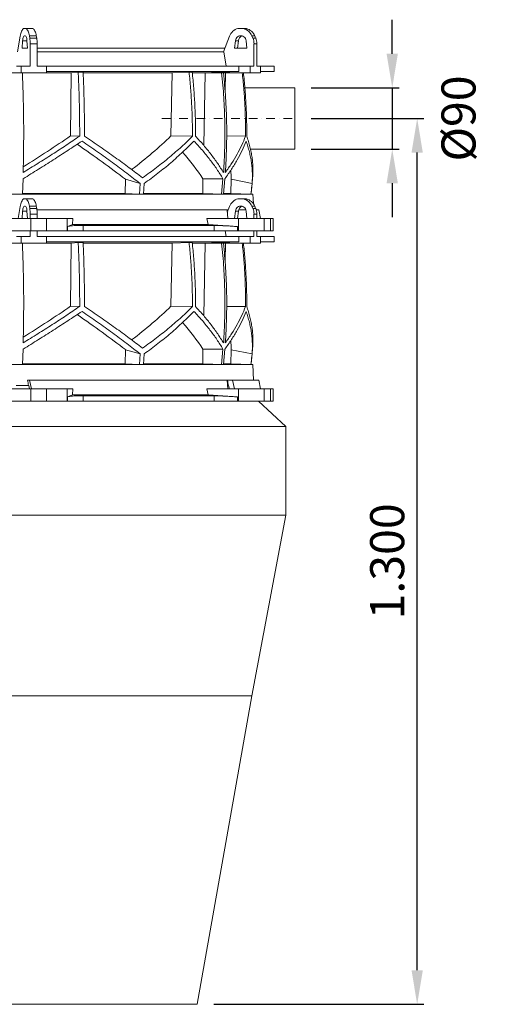
# Model space of a CAD drawing. Units: millimetres. Extents: x 16183 to 18448, y 12162 to 17154.
# Drawn here: x 17764 to 18448, y 14298 to 15743 of the extents above; entities that cross this region are included whole.
import ezdxf

# ---------------------------------------------------------------- set-up
doc = ezdxf.new("R2010")
doc.units = ezdxf.units.MM
doc.linetypes.add('STRICHPUNKT', pattern=[25.4, 12.7, -6.35, 0, -6.35])
doc.layers.add('Bemaßung', color=5, linetype='Continuous', lineweight=15)
doc.styles.get("Standard").update_dxf_attribs({"font": 'romans.shx', "width": 0.8})
doc.dimstyles.new('KESSEL Typ2014-20', dxfattribs={"dimscale": 20, "dimtxt": 2.5, "dimasz": 2.5, "dimexe": 0.5, "dimexo": 1.2, "dimtad": 1, "dimdec": 0, "dimlunit": 6, "dimtxsty": 'Standard', "dimcen": 2.5, "dimadec": 0, "dimazin": 0, "dimtfac": 1, "dimtdec": 0, "dimtmove": 2, "dimatfit": 3, "dimfxl": 1, "dimarcsym": 0})

# ---------------------------------------------------------------- blocks, each defined once
blk = doc.blocks.new('*D4')
at = {"layer": 'Bemaßung', "color": 0, "lineweight": -2, "transparency": 16777216}
for p, q in [((18192.1, 15598), (18357.7, 15598)), ((18347.7, 14348), (18347.7, 15548)), ((18049.1, 14298), (18357.7, 14298))]:
    blk.add_line(p, q, dxfattribs=at)
at = {"layer": 'Bemaßung', "color": 0, "transparency": 16777216}
for points in [[(18339.4, 15548), (18356, 15548), (18347.7, 15598)], [(18339.4, 14348), (18356, 14348), (18347.7, 14298)]]:
    blk.add_solid(points, dxfattribs=at)
at = {"layer": 'DEFPOINTS', "color": 0, "transparency": 16777216}
for p in [(18168.1, 15598), (18347.7, 15598), (18025.1, 14298)]:
    blk.add_point(p, dxfattribs=at)
at = {"layer": 'Bemaßung', "color": 0, "transparency": 16777216, "insert": (18310.2, 14948), "char_height": 50, "attachment_point": 5, "rotation": 90}
blk.add_mtext('1.300', dxfattribs=at)
blk = doc.blocks.new('*D5')
at = {"layer": 'Bemaßung', "color": 0, "lineweight": -2, "transparency": 16777216}
for p, q in [((18311.1, 15693), (18311.1, 15743)), ((18192.1, 15643), (18321.1, 15643)), ((18311.1, 15643), (18311.1, 15553)), ((18192.1, 15553), (18321.1, 15553)), ((18311.1, 15503), (18311.1, 15453))]:
    blk.add_line(p, q, dxfattribs=at)
at = {"layer": 'Bemaßung', "color": 0, "transparency": 16777216}
for points in [[(18302.8, 15693), (18319.4, 15693), (18311.1, 15643)], [(18302.8, 15503), (18319.4, 15503), (18311.1, 15553)]]:
    blk.add_solid(points, dxfattribs=at)
at = {"layer": 'DEFPOINTS', "color": 0, "transparency": 16777216}
for p in [(18168.1, 15643), (18168.1, 15553), (18311.1, 15553)]:
    blk.add_point(p, dxfattribs=at)
at = {"layer": 'Bemaßung', "color": 0, "transparency": 16777216, "insert": (18414.8, 15598), "char_height": 50, "attachment_point": 5, "rotation": 90}
blk.add_mtext('%%c90', dxfattribs=at)
blk = doc.blocks.new('8742005 - va')
at = {"color": 7, "linetype": 'Continuous', "lineweight": 15}
for p, q in [((218.6, 1432), (215.2, 1432)), ((218.6, 1432), (228.7, 1432)), ((537.8, 1432), (529.7, 1432)), ((537.8, 1432), (542, 1432)), ((210, 1420.6), (206.3, 1398)), ((224.2, 1418.1), (223.6, 1421.2)), ((223.6, 1421.2), (233.8, 1421.2)), ((224.2, 1418.1), (234.4, 1418.1)), ((234.4, 1418.1), (233.8, 1421.2)), ((517.2, 1420.6), (508.3, 1398)), ((551.4, 1418.1), (550.1, 1421.2)), ((550.1, 1421.2), (554.3, 1421.2)), ((551.4, 1418.1), (555.6, 1418.1)), ((555.6, 1418.1), (554.3, 1421.2)), ((213.7, 1414.1), (213.1, 1403)), ((213.1, 1403), (220.7, 1403)), ((220.7, 1403), (220.1, 1414.1)), ((224.9, 1409.7), (235.1, 1409.7)), ((224.9, 1377), (224.9, 1409.7)), ((235.1, 1377), (235.1, 1409.7)), ((510.3, 1403), (235.1, 1403)), ((526, 1414.1), (524.6, 1403)), ((524.6, 1403), (542.9, 1403)), ((530.2, 1414.1), (526, 1414.1)), ((530.2, 1414.1), (528.8, 1403)), ((542.9, 1403), (541.5, 1414.1)), ((553.1, 1409.7), (557.4, 1409.7)), ((553.1, 1377), (553.1, 1409.7)), ((557.4, 1377), (557.4, 1409.7)), ((508.8, 1398), (235.1, 1398)), ((508.8, 1398), (512.2, 1377)), ((204.5, 1377), (211.5, 1377)), ((211.5, 1377), (211.5, 1367)), ((224.9, 1377), (211.5, 1377)), ((248.5, 1377), (235.1, 1377)), ((248.5, 1367), (248.5, 1377)), ((530.7, 1377), (248.5, 1377)), ((530.7, 1377), (530.7, 1369)), ((530.7, 1377), (547.6, 1377)), ((547.6, 1377), (547.6, 1367)), ((553.1, 1377), (547.6, 1377)), ((562.9, 1377), (557.4, 1377)), ((562.9, 1367), (562.9, 1377)), ((583, 1377), (562.9, 1377)), ((583, 1369), (583, 1377)), ((182.6, 1367), (211.5, 1367)), ((211.5, 1367), (248.5, 1367)), ((213.3, 1366.9), (284.8, 1366.9)), ((530.7, 1369), (248.5, 1369)), ((284, 1274.4), (284.8, 1366.9)), ((284.8, 1366.9), (295.3, 1367.8)), ((302.5, 1367.8), (295.3, 1367.8)), ((302.6, 1366.9), (433, 1366.9)), ((431.3, 1274.4), (433, 1366.9)), ((433, 1366.9), (457.9, 1367.8)), ((462.5, 1367.8), (457.9, 1367.8)), ((462.7, 1366.9), (481.5, 1366.9)), ((530.7, 1369), (477.7, 1367)), ((477.7, 1367), (547.6, 1367)), ((479.6, 1260.3), (481.5, 1366.9)), ((481.5, 1366.9), (484.4, 1367)), ((508.4, 1366.9), (511.3, 1366.9)), ((510.8, 1340.4), (511.3, 1366.9)), ((511.3, 1366.9), (514.2, 1367)), ((547.6, 1367), (562.9, 1367)), ((562.9, 1368.3), (583, 1369)), ((583, 1369), (562.9, 1369)), ((613, 1345), (539.8, 1345)), ((613, 1300), (613, 1345)), ((613, 1255), (613, 1300)), ((284, 1274.4), (297.4, 1274)), ((431.3, 1274.4), (462.8, 1274.1)), ((513.1, 1274.3), (540.8, 1274)), ((548, 1255), (613, 1255)), ((213.7, 1189.1), (214.6, 1211.6)), ((364.5, 1210.7), (364.3, 1190.1)), ((386.3, 1204.5), (364.5, 1210.7)), ((386.3, 1204.5), (385.2, 1189.1)), ((392, 1204.5), (390.8, 1189.1)), ((477.9, 1190.1), (478.3, 1211.3)), ((478.3, 1211.3), (507.6, 1211.6)), ((507.6, 1211.6), (505.4, 1189.1)), ((508.5, 1189.1), (510.6, 1211.6)), ((519.5, 1210.7), (519.1, 1190.1)), ((550.4, 1204.5), (519.5, 1210.7)), ((551.4, 1189), (-551.4, 1189)), ((213.7, 1189.1), (206.2, 1189.1)), ((364.3, 1190.1), (213.8, 1190.1)), ((364.3, 1190.1), (385.2, 1189.1)), ((390.8, 1189.1), (385.2, 1189.1)), ((477.9, 1190.1), (390.9, 1190.1)), ((508.5, 1189.1), (505.4, 1189.1)), ((519.1, 1190.1), (508.7, 1190.1)), ((519.1, 1190.1), (548.7, 1189.1)), ((551.4, 1189), (548.7, 1189.1)), ((548.7, 1189.1), (548.7, 1189.1)), ((552.2, 1175), (551.4, 1189)), ((210, 1170.6), (207.1, 1153)), ((218.6, 1182), (215.2, 1182)), ((218.6, 1182), (228.7, 1182)), ((224.2, 1168.1), (223.6, 1171.2)), ((223.6, 1171.2), (233.8, 1171.2)), ((234.4, 1168.1), (233.8, 1171.2)), ((517.2, 1170.6), (514, 1162.5)), ((537.8, 1182), (529.7, 1182)), ((537.8, 1182), (542, 1182)), ((551.4, 1168.1), (550.1, 1171.2)), ((550.1, 1171.2), (554.3, 1171.2)), ((555.6, 1168.1), (554.3, 1171.2)), ((213.7, 1164.1), (213.1, 1153)), ((220.7, 1153), (220.1, 1164.1)), ((224.2, 1168.1), (234.4, 1168.1)), ((224.9, 1159.7), (235.1, 1159.7)), ((224.9, 1153), (224.9, 1159.7)), ((513.7, 1166), (234.7, 1166)), ((235.1, 1153), (235.1, 1159.7)), ((513.7, 1166), (514.9, 1153)), ((515.4, 1166), (514.4, 1166)), ((526, 1164.1), (524.6, 1153)), ((530.2, 1164.1), (526, 1164.1)), ((530.2, 1164.1), (528.8, 1153)), ((541.1, 1166), (530.6, 1166)), ((542.9, 1153), (541.5, 1164.1)), ((551.4, 1168.1), (555.6, 1168.1)), ((553.1, 1159.7), (557.4, 1159.7)), ((553.1, 1153), (553.1, 1159.7)), ((560.3, 1166), (556.4, 1166)), ((557.4, 1153), (557.4, 1159.7)), ((562.6, 1153), (560.3, 1166)), ((177.8, 1153), (225.7, 1153)), ((225.7, 1153), (225.7, 1135)), ((248.9, 1153), (225.7, 1153)), ((248.9, 1135), (248.9, 1153)), ((248.9, 1153), (279, 1153)), ((279, 1153), (279, 1135)), ((287.2, 1153), (279, 1153)), ((286.9, 1144.4), (279.3, 1141.4)), ((287.2, 1153), (286.9, 1144.4)), ((485.8, 1144.4), (286.9, 1144.4)), ((302.4, 1143), (302.4, 1135)), ((494.9, 1143), (302.4, 1143)), ((485.8, 1144.4), (483.8, 1153)), ((530.5, 1153), (483.8, 1153)), ((528.9, 1141.4), (485.8, 1144.4)), ((494.9, 1135), (494.9, 1143)), ((530.5, 1135), (530.5, 1153)), ((530.5, 1153), (568, 1153)), ((568, 1153), (568, 1135)), ((577.6, 1153), (568, 1153)), ((577.6, 1135), (577.6, 1153)), ((577.6, 1153), (581.4, 1153)), ((581.4, 1135), (581.4, 1153)), ((225.7, 1135), (177.8, 1135)), ((224.9, 1127), (224.9, 1135)), ((248.9, 1135), (225.7, 1135)), ((235.1, 1127), (235.1, 1135)), ((279, 1135), (248.9, 1135)), ((279.3, 1135), (279, 1135)), ((279.3, 1135), (279.3, 1141.4)), ((302.4, 1135), (279.3, 1135)), ((494.9, 1135), (302.4, 1135)), ((528.9, 1135), (494.9, 1135)), ((510.9, 1135), (512.2, 1127)), ((528.9, 1141.4), (528.9, 1135)), ((530.5, 1135), (528.9, 1135)), ((568, 1135), (530.5, 1135)), ((553.1, 1127), (553.1, 1135)), ((557.4, 1127), (557.4, 1135)), ((577.6, 1135), (568, 1135)), ((581.4, 1135), (577.6, 1135)), ((182.6, 1117), (211.5, 1117)), ((204.5, 1127), (211.5, 1127)), ((211.5, 1127), (211.5, 1117)), ((224.9, 1127), (211.5, 1127)), ((211.5, 1117), (248.5, 1117)), ((213.3, 1116.9), (284.8, 1116.9)), ((248.5, 1127), (235.1, 1127)), ((248.5, 1117), (248.5, 1127)), ((530.7, 1127), (248.5, 1127)), ((530.7, 1119), (248.5, 1119)), ((284, 1024.4), (284.8, 1116.9)), ((284.8, 1116.9), (295.3, 1117.8)), ((302.5, 1117.8), (295.3, 1117.8)), ((302.6, 1116.9), (433, 1116.9)), ((431.3, 1024.4), (433, 1116.9)), ((433, 1116.9), (457.9, 1117.8)), ((462.5, 1117.8), (457.9, 1117.8)), ((462.7, 1116.9), (481.5, 1116.9)), ((530.7, 1119), (477.7, 1117)), ((477.7, 1117), (547.6, 1117)), ((479.6, 1010.3), (481.5, 1116.9)), ((481.5, 1116.9), (484.4, 1117)), ((508.4, 1116.9), (511.3, 1116.9)), ((510.8, 1090.4), (511.3, 1116.9)), ((511.3, 1116.9), (514.2, 1117)), ((530.7, 1127), (530.7, 1119)), ((530.7, 1127), (547.6, 1127)), ((547.6, 1127), (547.6, 1117)), ((553.1, 1127), (547.6, 1127)), ((547.6, 1117), (562.9, 1117)), ((562.9, 1127), (557.4, 1127)), ((562.9, 1117), (562.9, 1127)), ((583, 1127), (562.9, 1127)), ((562.9, 1118.3), (583, 1119)), ((583, 1119), (562.9, 1119)), ((583, 1119), (583, 1127)), ((284, 1024.4), (297.4, 1024)), ((431.3, 1024.4), (462.8, 1024.1)), ((513.1, 1024.3), (540.8, 1024)), ((213.7, 939.1), (214.6, 961.6)), ((364.5, 960.7), (364.3, 940.1)), ((386.3, 954.5), (364.5, 960.7)), ((386.3, 954.5), (385.2, 939.1)), ((392, 954.5), (390.8, 939.1)), ((477.9, 940.1), (478.3, 961.3)), ((478.3, 961.3), (507.6, 961.6)), ((507.6, 961.6), (505.4, 939.1)), ((508.5, 939.1), (510.6, 961.6)), ((519.5, 960.7), (519.1, 940.1)), ((550.4, 954.5), (519.5, 960.7)), ((364.3, 940.1), (213.8, 940.1)), ((364.3, 940.1), (385.2, 939.1)), ((477.9, 940.1), (390.9, 940.1)), ((519.1, 940.1), (508.7, 940.1)), ((519.1, 940.1), (548.7, 939.1)), ((551.4, 939), (-551.4, 939)), ((213.7, 939.1), (206.2, 939.1)), ((390.8, 939.1), (385.2, 939.1)), ((508.5, 939.1), (505.4, 939.1)), ((551.4, 939), (548.7, 939.1)), ((548.7, 939.1), (548.7, 939.1)), ((552.6, 916), (551.4, 939)), ((223.9, 916), (220.9, 916)), ((226.9, 903), (223.9, 916)), ((513.7, 916), (223.9, 916)), ((513.7, 916), (514.9, 903)), ((521.5, 916), (514.4, 916)), ((524.5, 903), (521.5, 916)), ((560.3, 916), (521.5, 916)), ((562.6, 903), (560.3, 916)), ((177.8, 903), (225.7, 903)), ((222.4, 908), (204.2, 908)), ((222.4, 908), (222.6, 908)), ((222.6, 908), (223.7, 903)), ((225.7, 903), (225.7, 885)), ((248.9, 903), (225.7, 903)), ((248.9, 885), (248.9, 903)), ((248.9, 903), (279, 903)), ((279, 903), (279, 885)), ((287.2, 903), (279, 903)), ((287.2, 903), (286.9, 894.4)), ((485.8, 894.4), (483.8, 903)), ((530.5, 903), (483.8, 903)), ((515.3, 908), (514.4, 908)), ((515.3, 908), (515.8, 908)), ((515.8, 908), (517, 903)), ((530.5, 885), (530.5, 903)), ((530.5, 903), (568, 903)), ((568, 903), (568, 885)), ((577.6, 903), (568, 903)), ((577.6, 885), (577.6, 903)), ((577.6, 903), (581.4, 903)), ((581.4, 885), (581.4, 903)), ((225.7, 885), (177.8, 885)), ((248.9, 885), (225.7, 885)), ((279, 885), (248.9, 885)), ((279.3, 885), (279, 885)), ((286.9, 894.4), (279.3, 891.4)), ((279.3, 885), (279.3, 891.4)), ((302.4, 885), (279.3, 885)), ((485.8, 894.4), (286.9, 894.4)), ((302.4, 893), (302.4, 885)), ((494.9, 893), (302.4, 893)), ((494.9, 885), (302.4, 885)), ((528.9, 891.4), (485.8, 894.4)), ((494.9, 885), (494.9, 893)), ((528.9, 885), (494.9, 885)), ((528.9, 891.4), (528.9, 885)), ((530.5, 885), (528.9, 885)), ((568, 885), (530.5, 885)), ((600, 848), (559.9, 885)), ((577.6, 885), (568, 885)), ((581.4, 885), (577.6, 885)), ((0, 848), (600, 848)), ((600, 718), (600, 848)), ((-370.2, 718), (600, 718)), ((549.8, 452.5), (600, 718)), ((470, 0), (549.8, 452.5)), ((470, 0), (-470, 0))]:
    blk.add_line(p, q, dxfattribs=at)
at = {"color": 8, "linetype": 'Continuous', "lineweight": 15}
for p, q in [((220.1, 1414.1), (213.7, 1414.1)), ((220.1, 1164.1), (213.7, 1164.1)), ((549.8, 452.5), (0, 452.5))]:
    blk.add_line(p, q, dxfattribs=at)
at = {"color": 1, "linetype": 'STRICHPUNKT', "lineweight": 9}
blk.add_line((417.9, 1300), (613, 1300), dxfattribs=at)
at = {"color": 7, "linetype": 'Continuous', "lineweight": 15, "flags": 128}
for points in [[(215.2, 1432), (214.4, 1431.4), (213.5, 1430.5), (212.8, 1429.3), (212.1, 1427.9), (211.4, 1426.4), (210.9, 1424.6), (210.4, 1422.7), (210, 1420.6)], [(223.6, 1421.2), (223.2, 1423.2), (222.8, 1425), (222.2, 1426.7), (221.6, 1428.2), (220.9, 1429.4), (220.1, 1430.5), (219.4, 1431.4), (218.6, 1432)], [(233.8, 1421.2), (233.4, 1423.2), (232.9, 1425), (232.4, 1426.7), (231.7, 1428.2), (231, 1429.4), (230.3, 1430.5), (229.5, 1431.4), (228.7, 1432)], [(220.1, 1414.1), (219.9, 1415.8), (219.7, 1417.4), (219.3, 1418.8), (218.8, 1419.9), (218.2, 1420.8), (217.5, 1421.3), (216.9, 1421.5), (216.2, 1421.3), (215.6, 1420.8), (215, 1419.9), (214.5, 1418.8), (214.1, 1417.4), (213.8, 1415.8), (213.7, 1414.1)], [(541.5, 1414.1), (541.2, 1415.8), (540.5, 1417.4), (539.5, 1418.8), (538.3, 1419.9), (536.9, 1420.8), (535.3, 1421.3), (533.7, 1421.5), (532.1, 1421.3), (530.6, 1420.8), (529.2, 1419.9), (528, 1418.8), (527, 1417.4), (526.3, 1415.8), (526, 1414.1)], [(505.4, 1189.1), (492.9, 1189.6), (477.9, 1190.1)], [(215.2, 1182), (214.4, 1181.4), (213.5, 1180.5), (212.8, 1179.3), (212.1, 1177.9), (211.4, 1176.4), (210.9, 1174.6), (210.4, 1172.7), (210, 1170.6)], [(220.1, 1164.1), (219.9, 1165.8), (219.7, 1167.4), (219.3, 1168.8), (218.8, 1169.9), (218.2, 1170.8), (217.5, 1171.3), (216.9, 1171.5), (216.2, 1171.3), (215.6, 1170.8), (215, 1169.9), (214.5, 1168.8), (214.1, 1167.4), (213.8, 1165.8), (213.7, 1164.1)], [(223.6, 1171.2), (223.2, 1173.2), (222.8, 1175), (222.2, 1176.7), (221.6, 1178.2), (220.9, 1179.4), (220.1, 1180.5), (219.4, 1181.4), (218.6, 1182)], [(233.8, 1171.2), (233.4, 1173.2), (232.9, 1175), (232.4, 1176.7), (231.7, 1178.2), (231, 1179.4), (230.3, 1180.5), (229.5, 1181.4), (228.7, 1182)], [(541.5, 1164.1), (541.2, 1165.8), (540.5, 1167.4), (539.5, 1168.8), (538.3, 1169.9), (536.9, 1170.8), (535.3, 1171.3), (533.7, 1171.5), (532.1, 1171.3), (530.6, 1170.8), (529.2, 1169.9), (528, 1168.8), (527, 1167.4), (526.3, 1165.8), (526, 1164.1)], [(505.4, 939.1), (492.9, 939.6), (477.9, 940.1)]]:
    blk.add_lwpolyline(points, dxfattribs=at)
at = {"color": 7, "linetype": 'Continuous', "lineweight": 15}
for centre, radius, start, end in [((534.5, 1414.2), 18.5, 104.9684, 159.5281), ((533.1, 1414.2), 18.4, 22.4253, 75.1025), ((537.3, 1414.2), 18.4, 22.4253, 75.1025), ((176.3, 1409.8), 48.6, 359.8396, 9.8589), ((186.5, 1409.8), 48.6, 359.8396, 9.8589), ((538.4, 1413.3), 8.3, 108.1115, 174.3974), ((531.8, 1409.7), 21.4, 359.9375, 23.2128), ((536, 1409.7), 21.4, 359.9375, 23.2128), ((-206, 1278.5), 760, 353.2434, 355.0626), ((534.5, 1164.2), 18.5, 104.9684, 159.5281), ((538.4, 1163.3), 8.3, 108.1115, 174.3974), ((533.1, 1164.2), 18.4, 22.4253, 75.1025), ((537.3, 1164.2), 18.4, 22.4253, 75.1025), ((176.3, 1159.8), 48.6, 359.8396, 9.8589), ((186.5, 1159.8), 48.6, 359.8396, 9.8589), ((531.8, 1159.7), 21.4, 359.9375, 23.2128), ((536, 1159.7), 21.4, 359.9375, 23.2128), ((-206, 1028.5), 760, 353.2434, 355.0626)]:
    blk.add_arc(centre, radius, start, end, dxfattribs=at)
for centre, major_axis, ratio, start_param, end_param in [((5.5, 1233.1), (517.3, 284.6), 0.18581, 5.024533, 5.175791), ((2.1, 1348.6), (517, 144.7), 0.512135, 5.361542, 5.534421), ((-5.5, 1317.2), (519, -285.5), 0.18581, 0.884167, 1.061656), ((-2.1, 1201.7), (514.1, -143.9), 0.512135, 0.53233, 0.663336), ((-2.1, 1317.2), (516.4, -144.5), 0.512135, 0.139277, 0.185343), ((68.6, 208.1), (-236.4, 3418.7), 0.154821, 4.985104, 4.985669), ((5.5, 983.1), (517.3, 284.6), 0.18581, 5.024533, 5.175791), ((-5.5, 1067.2), (519, -285.5), 0.18581, 0.884167, 1.061656), ((2.1, 1098.6), (517, 144.7), 0.512135, 5.361542, 5.534421), ((-2.1, 951.7), (514.1, -143.9), 0.512135, 0.53233, 0.663336), ((-2.1, 1067.2), (516.4, -144.5), 0.512135, 0.139277, 0.185343), ((165.5, -41.9), (-559.2, 3418.7), 0.062756, 4.983672, 4.986109), ((68.6, -41.9), (-236.4, 3418.7), 0.154821, 4.983232, 4.985669)]:
    blk.add_ellipse(centre, major_axis=major_axis, ratio=ratio, start_param=start_param, end_param=end_param, dxfattribs=at)
for points, knots in [([(214.4, 1220.6), (214.6, 1226.6), (214.9, 1238.8), (215.1, 1257), (215.3, 1275.2), (215.2, 1293.6), (215, 1311.9), (214.6, 1330.3), (214, 1348.7), (213.5, 1360.9), (213.3, 1367)], [0, 0, 0, 0, 0.124273, 0.248546, 0.373106, 0.497666, 0.623102, 0.748538, 0.874269, 1, 1, 1, 1]), ([(295.3, 1367.8), (295.6, 1360), (296.3, 1344.5), (297, 1321.1), (297.4, 1297.6), (297.4, 1281.9), (297.4, 1274)], [0, 0, 0, 0, 0.249388, 0.49902, 0.749387, 1, 1, 1, 1]), ([(304.4, 1274.1), (304.4, 1281.9), (304.4, 1297.5), (304, 1321), (303.4, 1344.4), (302.8, 1360), (302.5, 1367.8)], [0, 0, 0, 0, 0.249377, 0.499002, 0.749375, 1, 1, 1, 1]), ([(457.9, 1367.8), (458.7, 1360), (460.3, 1344.5), (461.8, 1321.1), (462.8, 1297.6), (462.8, 1281.9), (462.8, 1274.1)], [0, 0, 0, 0, 0.249377, 0.499002, 0.749375, 1, 1, 1, 1]), ([(467.4, 1274), (467.4, 1281.9), (467.3, 1297.5), (466.4, 1320.9), (464.9, 1344.4), (463.3, 1360), (462.5, 1367.8)], [0, 0, 0, 0, 0.249388, 0.49902, 0.749387, 1, 1, 1, 1]), ([(505.7, 1367), (506.3, 1361), (507.5, 1348.9), (508.9, 1330.7), (509.8, 1312.5), (510.4, 1294.2), (510.5, 1275.8), (510.3, 1257.4), (509.6, 1239), (508.8, 1226.7), (508.4, 1220.6)], [0, 0, 0, 0, 0.124273, 0.248546, 0.373106, 0.497666, 0.623102, 0.748538, 0.874269, 1, 1, 1, 1]), ([(511.1, 1220.6), (511.5, 1226.6), (512.3, 1238.8), (512.9, 1257), (513.2, 1275.2), (513.1, 1293.6), (512.6, 1311.9), (511.6, 1330.3), (510.2, 1348.7), (509, 1360.9), (508.4, 1367)], [0, 0, 0, 0, 0.124273, 0.248546, 0.373106, 0.497666, 0.623102, 0.748538, 0.874269, 1, 1, 1, 1]), ([(535.9, 1367), (536.7, 1359.5), (538.3, 1344.2), (539.8, 1321.1), (540.7, 1297.6), (540.8, 1281.9), (540.8, 1274)], [0, 0, 0, 0, 0.242879, 0.494676, 0.747214, 1, 1, 1, 1]), ([(542.5, 1274.1), (542.5, 1281.9), (542.5, 1297.5), (541.5, 1321), (540, 1344.1), (538.5, 1359.5), (537.7, 1367)], [0, 0, 0, 0, 0.2515397, 0.5033295, 0.7558747, 1, 1, 1, 1]), ([(297.4, 1274), (290.8, 1269.6), (277.7, 1260.8), (257.2, 1247.4), (236.1, 1234), (221.6, 1225.1), (214.4, 1220.6)], [0, 0, 0, 0, 0.248726, 0.497957, 0.748721, 1, 1, 1, 1]), ([(389.7, 1213.1), (386.5, 1215.5), (380.1, 1220.4), (370.1, 1227.8), (359.9, 1235.3), (349.4, 1242.9), (338.5, 1250.6), (327.4, 1258.3), (316.1, 1266.2), (308.3, 1271.4), (304.4, 1274.1)], [0, 0, 0, 0, 0.124065, 0.24813, 0.372565, 0.497, 0.622561, 0.748122, 0.874061, 1, 1, 1, 1]), ([(462.8, 1274.1), (460.3, 1271.5), (455.1, 1266.3), (446.9, 1258.5), (438.3, 1250.9), (429.3, 1243.2), (420, 1235.6), (410.3, 1228), (400.2, 1220.5), (393.2, 1215.6), (389.7, 1213.1)], [0, 0, 0, 0, 0.12407, 0.248141, 0.372575, 0.49701, 0.622566, 0.748123, 0.874061, 1, 1, 1, 1]), ([(508.4, 1220.6), (505.7, 1225), (500.1, 1233.9), (490.3, 1247.3), (479.6, 1260.7), (471.4, 1269.6), (467.4, 1274)], [0, 0, 0, 0, 0.2487275, 0.4979581, 0.7487209, 1, 1, 1, 1]), ([(540.8, 1274), (539, 1269.6), (535.4, 1260.8), (528.4, 1247.4), (520.5, 1234), (514.3, 1225.1), (511.1, 1220.6)], [0, 0, 0, 0, 0.248726, 0.497957, 0.748721, 1, 1, 1, 1]), ([(551.2, 1213.1), (551.3, 1215.5), (551.7, 1220.4), (551.7, 1227.8), (551.2, 1235.3), (550.4, 1242.9), (549.1, 1250.6), (547.3, 1258.3), (545.2, 1266.2), (543.4, 1271.4), (542.5, 1274.1)], [0, 0, 0, 0, 0.124019, 0.24813, 0.372519, 0.497, 0.622514, 0.748122, 0.874014, 1, 1, 1, 1]), ([(214.6, 1211.6), (222, 1216.2), (236.9, 1225.5), (258.8, 1239.3), (280.2, 1253.2), (294, 1262.3), (300.9, 1266.9)], [0, 0, 0, 0, 0.248618, 0.497781, 0.748609, 1, 1, 1, 1]), ([(300.9, 1266.9), (304.7, 1264.3), (312.4, 1259), (323.7, 1251.1), (334.7, 1243.3), (345.5, 1235.4), (356.1, 1227.6), (366.5, 1219.9), (376.6, 1212.1), (383.1, 1207), (386.3, 1204.5)], [0, 0, 0, 0, 0.124071, 0.248142, 0.372577, 0.497012, 0.622569, 0.748125, 0.874062, 1, 1, 1, 1]), ([(392, 1204.5), (395.4, 1207), (402.3, 1212), (412.3, 1219.6), (421.9, 1227.3), (431.2, 1235.1), (440.2, 1243), (448.9, 1250.9), (457.2, 1258.9), (462.4, 1264.2), (465.1, 1266.9)], [0, 0, 0, 0, 0.124067, 0.248134, 0.372569, 0.497005, 0.622564, 0.748124, 0.874062, 1, 1, 1, 1]), ([(465.1, 1266.9), (469.3, 1262.4), (477.6, 1253.3), (488.8, 1239.5), (498.9, 1225.6), (504.7, 1216.3), (507.6, 1211.6)], [0, 0, 0, 0, 0.248615, 0.497779, 0.748609, 1, 1, 1, 1]), ([(510.6, 1211.6), (513.9, 1216.2), (520.4, 1225.5), (528.7, 1239.3), (535.9, 1253.2), (539.7, 1262.3), (541.6, 1266.9)], [0, 0, 0, 0, 0.248618, 0.4977814, 0.7486095, 1, 1, 1, 1]), ([(541.6, 1266.9), (542.5, 1264.3), (544.3, 1259), (546.4, 1251.1), (548.2, 1243.3), (549.5, 1235.4), (550.4, 1227.6), (550.8, 1219.9), (550.9, 1212.1), (550.5, 1207), (550.4, 1204.5)], [0, 0, 0, 0, 0.124071, 0.248142, 0.372577, 0.497012, 0.622569, 0.748125, 0.874062, 1, 1, 1, 1]), ([(550.4, 1204.5), (550.2, 1202.5), (549.7, 1197.4), (549.1, 1192.2), (548.7, 1189.1)], [0, 0, 0, 0, 0.387908, 1, 1, 1, 1]), ([(279.3, 1141.4), (279.9, 1141.6), (280.8, 1141.9), (282.9, 1142.2), (285.4, 1142.5), (288.6, 1142.7), (292.3, 1142.8), (295.4, 1142.9), (298.8, 1143), (301.2, 1143), (302.4, 1143)], [0, 0, 0, 0, 0.195853, 0.296703, 0.397553, 0.593412, 0.694289, 0.795167, 0.897193, 1, 1, 1, 1]), ([(494.9, 1143), (496.5, 1143), (498.8, 1143), (502.7, 1142.9), (506.9, 1142.7), (511.5, 1142.5), (516.5, 1142.2), (520.4, 1142), (524.6, 1141.7), (527.5, 1141.5), (528.9, 1141.4)], [0, 0, 0, 0, 0.195214, 0.295749, 0.396283, 0.591495, 0.692011, 0.792528, 0.895863, 1, 1, 1, 1]), ([(214.4, 970.6), (214.6, 976.6), (214.9, 988.8), (215.1, 1007), (215.3, 1025.2), (215.2, 1043.6), (215, 1061.9), (214.6, 1080.3), (214, 1098.7), (213.5, 1110.9), (213.3, 1117)], [0, 0, 0, 0, 0.124273, 0.248546, 0.373106, 0.497666, 0.623102, 0.748538, 0.874269, 1, 1, 1, 1]), ([(295.3, 1117.8), (295.6, 1110), (296.3, 1094.5), (297, 1071.1), (297.4, 1047.6), (297.4, 1031.9), (297.4, 1024)], [0, 0, 0, 0, 0.249388, 0.49902, 0.749387, 1, 1, 1, 1]), ([(304.4, 1024.1), (304.4, 1031.9), (304.4, 1047.5), (304, 1071), (303.4, 1094.4), (302.8, 1110), (302.5, 1117.8)], [0, 0, 0, 0, 0.249377, 0.499002, 0.749375, 1, 1, 1, 1]), ([(457.9, 1117.8), (458.7, 1110), (460.3, 1094.5), (461.8, 1071.1), (462.8, 1047.6), (462.8, 1031.9), (462.8, 1024.1)], [0, 0, 0, 0, 0.249377, 0.499002, 0.749375, 1, 1, 1, 1]), ([(467.4, 1024), (467.4, 1031.9), (467.3, 1047.5), (466.4, 1070.9), (464.9, 1094.4), (463.3, 1110), (462.5, 1117.8)], [0, 0, 0, 0, 0.249388, 0.49902, 0.749387, 1, 1, 1, 1]), ([(505.7, 1117), (506.3, 1111), (507.5, 1098.9), (508.9, 1080.7), (509.8, 1062.5), (510.4, 1044.2), (510.5, 1025.8), (510.3, 1007.4), (509.6, 989), (508.8, 976.7), (508.4, 970.6)], [0, 0, 0, 0, 0.124273, 0.248546, 0.373106, 0.497666, 0.623102, 0.748538, 0.874269, 1, 1, 1, 1]), ([(511.1, 970.6), (511.5, 976.6), (512.3, 988.8), (512.9, 1007), (513.2, 1025.2), (513.1, 1043.6), (512.6, 1061.9), (511.6, 1080.3), (510.2, 1098.7), (509, 1110.9), (508.4, 1117)], [0, 0, 0, 0, 0.124273, 0.248546, 0.3731062, 0.4976664, 0.6231021, 0.7485379, 0.8742689, 1, 1, 1, 1]), ([(535.9, 1117), (536.7, 1109.5), (538.3, 1094.2), (539.8, 1071.1), (540.7, 1047.6), (540.8, 1031.9), (540.8, 1024)], [0, 0, 0, 0, 0.2428794, 0.4946755, 0.7472135, 1, 1, 1, 1]), ([(542.5, 1024.1), (542.5, 1031.9), (542.5, 1047.5), (541.5, 1071), (540, 1094.1), (538.5, 1109.5), (537.7, 1117)], [0, 0, 0, 0, 0.2515397, 0.5033295, 0.7558747, 1, 1, 1, 1]), ([(297.4, 1024), (290.8, 1019.6), (277.7, 1010.8), (257.2, 997.4), (236.1, 984), (221.6, 975.1), (214.4, 970.6)], [0, 0, 0, 0, 0.248726, 0.497957, 0.748721, 1, 1, 1, 1]), ([(214.6, 961.6), (222, 966.2), (236.9, 975.5), (258.8, 989.3), (280.2, 1003.2), (294, 1012.3), (300.9, 1016.9)], [0, 0, 0, 0, 0.248618, 0.497781, 0.748609, 1, 1, 1, 1]), ([(300.9, 1016.9), (304.7, 1014.3), (312.4, 1009), (323.7, 1001.1), (334.7, 993.3), (345.5, 985.4), (356.1, 977.6), (366.5, 969.9), (376.6, 962.1), (383.1, 957), (386.3, 954.5)], [0, 0, 0, 0, 0.124071, 0.248142, 0.372577, 0.497012, 0.622569, 0.748125, 0.874062, 1, 1, 1, 1]), ([(389.7, 963.1), (386.5, 965.5), (380.1, 970.4), (370.1, 977.8), (359.9, 985.3), (349.4, 992.9), (338.5, 1000.6), (327.4, 1008.3), (316.1, 1016.2), (308.3, 1021.4), (304.4, 1024.1)], [0, 0, 0, 0, 0.124065, 0.24813, 0.372565, 0.497, 0.622561, 0.748122, 0.874061, 1, 1, 1, 1]), ([(462.8, 1024.1), (460.3, 1021.5), (455.1, 1016.3), (446.9, 1008.5), (438.3, 1000.9), (429.3, 993.2), (420, 985.6), (410.3, 978), (400.2, 970.5), (393.2, 965.6), (389.7, 963.1)], [0, 0, 0, 0, 0.12407, 0.248141, 0.372575, 0.49701, 0.622566, 0.748123, 0.874061, 1, 1, 1, 1]), ([(392, 954.5), (395.4, 957), (402.3, 962), (412.3, 969.6), (421.9, 977.3), (431.2, 985.1), (440.2, 993), (448.9, 1000.9), (457.2, 1008.9), (462.4, 1014.2), (465.1, 1016.9)], [0, 0, 0, 0, 0.124067, 0.248134, 0.372569, 0.497005, 0.622564, 0.748124, 0.874062, 1, 1, 1, 1]), ([(465.1, 1016.9), (469.3, 1012.4), (477.6, 1003.3), (488.8, 989.5), (498.9, 975.6), (504.7, 966.3), (507.6, 961.6)], [0, 0, 0, 0, 0.248615, 0.497779, 0.748609, 1, 1, 1, 1]), ([(508.4, 970.6), (505.7, 975), (500.1, 983.9), (490.3, 997.3), (479.6, 1010.7), (471.4, 1019.6), (467.4, 1024)], [0, 0, 0, 0, 0.248727, 0.497958, 0.748721, 1, 1, 1, 1]), ([(510.6, 961.6), (513.9, 966.2), (520.4, 975.5), (528.7, 989.3), (535.9, 1003.2), (539.7, 1012.3), (541.6, 1016.9)], [0, 0, 0, 0, 0.248618, 0.497781, 0.748609, 1, 1, 1, 1]), ([(540.8, 1024), (539, 1019.6), (535.4, 1010.8), (528.4, 997.4), (520.5, 984), (514.3, 975.1), (511.1, 970.6)], [0, 0, 0, 0, 0.248726, 0.497957, 0.748721, 1, 1, 1, 1]), ([(541.6, 1016.9), (542.5, 1014.3), (544.3, 1009), (546.4, 1001.1), (548.2, 993.3), (549.5, 985.4), (550.4, 977.6), (550.8, 969.9), (550.9, 962.1), (550.5, 957), (550.4, 954.5)], [0, 0, 0, 0, 0.124071, 0.248142, 0.372577, 0.497012, 0.622569, 0.748125, 0.874062, 1, 1, 1, 1]), ([(551.2, 963.1), (551.3, 965.5), (551.7, 970.4), (551.7, 977.8), (551.2, 985.3), (550.4, 992.9), (549.1, 1000.6), (547.3, 1008.3), (545.2, 1016.2), (543.4, 1021.4), (542.5, 1024.1)], [0, 0, 0, 0, 0.124019, 0.24813, 0.372519, 0.497, 0.622514, 0.748122, 0.874014, 1, 1, 1, 1]), ([(550.4, 954.5), (550.2, 952.5), (549.7, 947.4), (549.1, 942.2), (548.7, 939.1)], [0, 0, 0, 0, 0.387908, 1, 1, 1, 1]), ([(279.3, 891.4), (279.9, 891.6), (280.8, 891.9), (282.9, 892.2), (285.4, 892.5), (288.6, 892.7), (292.3, 892.8), (295.4, 892.9), (298.8, 893), (301.2, 893), (302.4, 893)], [0, 0, 0, 0, 0.195853, 0.296703, 0.397553, 0.593412, 0.694289, 0.795167, 0.897193, 1, 1, 1, 1]), ([(494.9, 893), (496.5, 893), (498.8, 893), (502.7, 892.9), (506.9, 892.7), (511.5, 892.5), (516.5, 892.2), (520.4, 892), (524.6, 891.7), (527.5, 891.5), (528.9, 891.4)], [0, 0, 0, 0, 0.195214, 0.295749, 0.396283, 0.591495, 0.692011, 0.792528, 0.895863, 1, 1, 1, 1])]:
    blk.add_open_spline(points, degree=3, knots=knots, dxfattribs=at)

msp = doc.modelspace()

# ---------------------------------------------------------------- block references
msp.add_blockref('8742005 - va', (17555.1, 14298))

# ---------------------------------------------------------------- dimensions: what is measured, and where the dimension line sits
at = {"layer": 'Bemaßung'}
dim = msp.add_linear_dim(base=(18311.1, 15553), p1=(18168.1, 15643), p2=(18168.1, 15553), angle=90, text='%%c<>', dimstyle='KESSEL Typ2014-20', dxfattribs=at)
dim.commit()
dim.dimension.update_dxf_attribs({"geometry": '*D5', "text_midpoint": (18414.8, 15598)})
dim = msp.add_linear_dim(base=(18347.7, 15598), p1=(18025.1, 14298), p2=(18168.1, 15598), angle=90, dimstyle='KESSEL Typ2014-20', dxfattribs=at)
dim.commit()
dim.dimension.update_dxf_attribs({"geometry": '*D4', "text_midpoint": (18310.2, 14948)})

doc.saveas('drawing.dxf')
